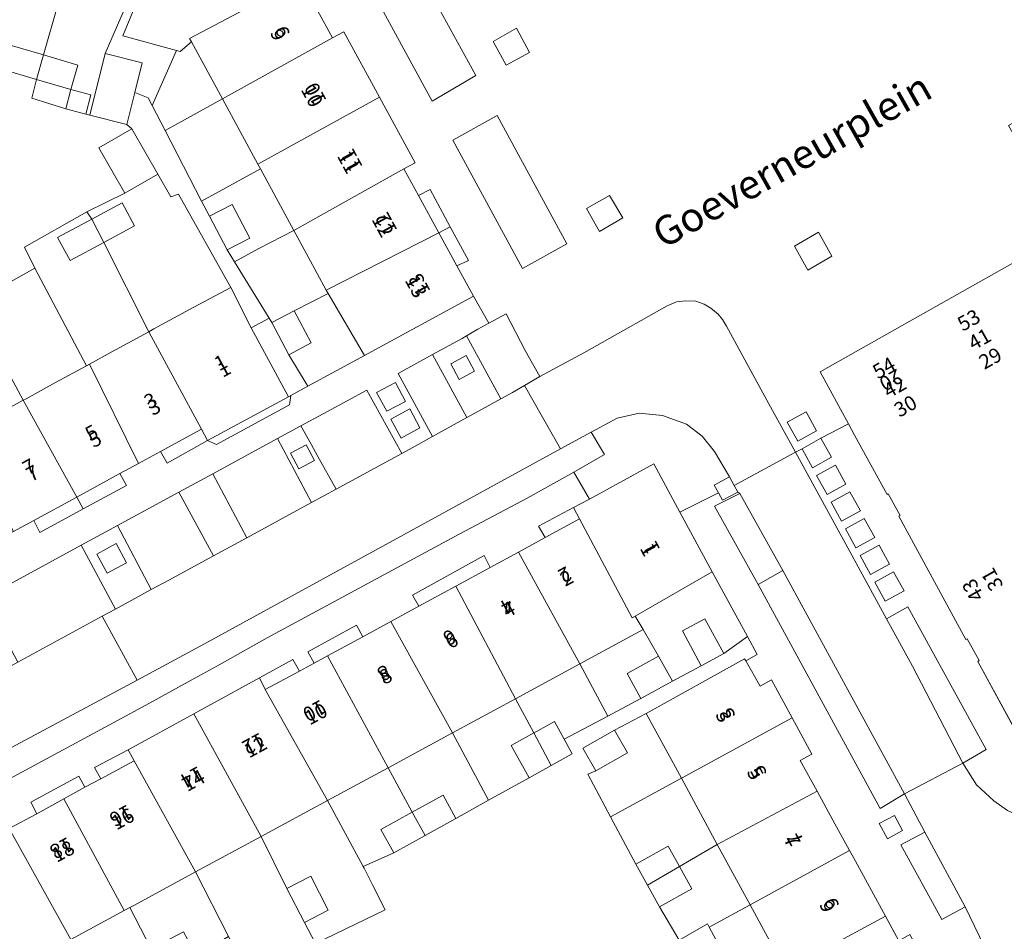
# Model space of a CAD drawing. Units: metres. Extents: x 80988 to 84261, y 451691 to 454635.
# Drawn here: x 81352 to 81419, y 452421 to 452484 of the extents above; entities that cross this region are included whole.
import ezdxf
from ezdxf.enums import TextEntityAlignment as Align

# ---------------------------------------------------------------- set-up
doc = ezdxf.new("R2010")
doc.units = ezdxf.units.M
doc.header["$MEASUREMENT"] = 0
for name, color, linetype, lineweight in [('Begroeid terreindeel_groenvoorziening_0', 7, 'Continuous', 0), ('Begroeid terreindeel_groenvoorziening_heesters_0', 7, 'Continuous', 0), ('Nummeraanduiding', 7, 'Continuous', 0), ('Nummeraanduidingreeks', 7, 'Continuous', 0), ('Onbegroeid terreindeel_erf_0', 7, 'Continuous', 0), ('Onbegroeid terreindeel_gesloten verharding_0', 7, 'Continuous', 0), ('Onbegroeid terreindeel_onverhard_0', 7, 'Continuous', 0), ('Openbare ruimte label_Weg', 7, 'Continuous', 0), ('Pand_0', 7, 'Continuous', 0), ('Scheiding_0', 7, 'Continuous', 0), ('Wegdeel_gesloten verharding_asfalt_0', 7, 'Continuous', 0), ('Wegdeel_open verharding_0', 7, 'Continuous', 0), ('Wegdeel_open verharding_betonstraatstenen_0', 7, 'Continuous', 0), ('Wegdeel_open verharding_gebakken klinkers_0', 7, 'Continuous', 0), ('Wegdeel_open verharding_tegels_0', 7, 'Continuous', 0)]:
    doc.layers.add(name, color=color, linetype=linetype, lineweight=lineweight)

# ---------------------------------------------------------------- blocks, each defined once
blk = doc.blocks.new('BGT_lev_stadsdelen_Laak_REALDWG_1_FMEBLOCK375')
at = {"layer": 'Onbegroeid terreindeel_erf_0'}
for points in [[(14.075, 2.152), (17.071, 3.763), (18.678, 4.583), (19.798, 2.388), (21.182, -0.105), (24.435, -6.647), (25.111, -7.952), (26.352, -7.281), (24.177, -2.91), (21.768, 1.527), (19.342, 5.994), (19.22, 6.219), (17.28, 5.101), (15.944, 7.393), (15.117, 8.879), (14.325, 10.3), (12.591, 13.56), (11.049, 16.463), (11.579, 16.696), (10.69, 18.256), (12.86, 19.491), (15.042, 20.624), (21.757, 24.37), (21.845, 24.236), (22.633, 24.671), (21.966, 25.904), (20.337, 24.728), (18.803, 23.896), (16.833, 22.847), (14.667, 21.646), (12.418, 20.449), (9.427, 18.857), (9.978, 17.859), (8.531, 17.059), (7.023, 16.226), (4.246, 14.682), (2.015, 13.442), (-0.092, 12.274), (-2.243, 11.084), (-4.325, 10.153), (-4.257, 10.027), (-3.668, 8.862), (-2.826, 7.192), (-7.606, 4.883), (-12.186, 2.695), (-13.546, 5.356), (-15.743, 4.034), (-17.947, 2.853), (-20.148, 1.672), (-22.038, 0.774), (-24.429, -0.661), (-24.738, -0.146), (-26.352, -1.081), (-24.336, -2.511), (-25.149, -3.568), (-23.179, -5.092), (-22.834, -4.651), (-20.675, -6.342), (-18.732, -7.771), (-16.792, -9.308), (-12.997, -12.312), (-11.353, -13.621), (-9.421, -15.112), (-7.489, -16.603), (-5.113, -18.302), (-8.261, -22.406), (-10.569, -25.156), (-9.633, -25.904), (-4.899, -19.947), (-3.016, -17.785), (-1.834, -16.118), (0.306, -17.656), (2.302, -19.183), (4.298, -20.709), (7.03, -22.952), (8.155, -21.518), (6.069, -19.949), (5.84, -20.243), (-0.272, -15.869), (-3.861, -12.968), (-5.943, -11.259), (-4.779, -9.842), (-2.793, -7.467), (-0.069, -4.181), (2.251, -2.89), (4.562, -1.7), (5.111, -2.718), (7.529, -1.469), (9.739, -0.283), (11.95, 0.902)], [(10.806, 4.988), (12.042, 2.819), (7.022, -0.038), (5.784, 2.132)]]:
    blk.add_lwpolyline(points, close=True, dxfattribs=at)
blk = doc.blocks.new('BGT_lev_stadsdelen_Laak_REALDWG_1_FMEBLOCK376')
at = {"layer": 'Wegdeel_open verharding_tegels_0'}
for points in [[(0.102, 2.859), (-2.394, 1.503), (-0.047, -2.86), (2.394, -1.533)], [(-1.331, 0.905), (-0.001, 1.62), (0.709, 0.302), (-0.622, -0.414)]]:
    blk.add_lwpolyline(points, close=True, dxfattribs=at)
blk = doc.blocks.new('BGT_lev_stadsdelen_Laak_REALDWG_1_FMEBLOCK626')
at = {"layer": 'Wegdeel_gesloten verharding_asfalt_0'}
for points in [[(24.596, 9.782), (23.386, 12.469), (22.797, 12.241), (21.225, 11.712), (19.78, 11.296), (18.551, 11.027), (16.966, 10.739), (15.515, 10.518), (14.313, 10.362), (12.404, 10.203), (11.425, 10.155), (10.022, 10.127), (8.414, 10.126), (6.7, 10.185), (5.551, 10.306), (3.977, 10.501), (2.43, 10.769), (1.092, 11.033), (-1.567, 11.662), (-30.552, 20.133), (-31.216, 17.826), (-31.428, 17.08), (-30.827, 16.92), (-30.569, 16.709), (-30.281, 16.137), (-29.598, 16.514), (-28.513, 14.551), (-29.214, 14.167), (-28.169, 12.241), (-27.379, 12.657), (-26.235, 10.489), (-27.013, 10.113), (-26, 8.244), (-25.211, 8.655), (-22.769, 4.171), (-20.328, -0.312), (-21.101, -0.733), (-20.104, -2.561), (-19.313, -2.144), (-17.941, -4.687), (-16.694, -6.997), (-17.482, -7.369), (-16.349, -9.447), (-15.29, -11.302), (-14.116, -10.664), (-12.8, -13.157), (-11.811, -14.94), (-8.794, -13.318), (-3.099, -10.104), (-2.458, -9.836), (-1.813, -9.757), (-1.127, -9.796), (-0.57, -9.997), (-0.102, -10.255), (0.394, -10.674), (0.693, -11.042), (0.961, -11.489), (2.232, -13.807), (3.875, -16.819), (5.689, -20.133), (6.136, -19.891), (7.428, -19.174), (9.309, -18.173), (7.372, -14.616), (14.032, -10.861), (18.373, -8.414), (29.51, -2.135), (30.863, -1.374), (31.427, -1.054), (29.866, 1.749), (29.309, 1.434)], [(-19.179, 3.899), (-25.012, 14.656), (-24.408, 14.979), (-20.7, 13.903), (-16.178, 5.659)], [(-14.104, 6.359), (-15.003, 7.994), (-13.39, 8.913), (-12.503, 7.244)], [(-9.95, -5.855), (-12.98, -7.557), (-17.753, 1.229), (-14.717, 2.924)], [(21.902, 3.147), (22.811, 1.552), (21.181, 0.621), (20.275, 2.236)], [(-6.136, -4.085), (-7.717, -5.012), (-8.614, -3.453), (-7.047, -2.551)], [(7.27, -5.059), (8.188, -6.703), (6.541, -7.658), (5.622, -6.026)], [(6.418, -17.36), (7.135, -18.659), (5.845, -19.371), (5.126, -18.078)]]:
    blk.add_lwpolyline(points, close=True, dxfattribs=at)
blk = doc.blocks.new('BGT_lev_stadsdelen_Laak_REALDWG_1_FMEBLOCK871')
at = {"layer": 'Wegdeel_open verharding_tegels_0'}
for points in [[(-0.013, 2.796), (-0.312, 2.625), (-2.339, 1.509), (0.02, -2.796), (0.816, -2.361), (2.339, -1.522)], [(-0.497, -0.187), (-1.072, 0.889), (-0.031, 1.445), (0.544, 0.369)]]:
    blk.add_lwpolyline(points, close=True, dxfattribs=at)
blk = doc.blocks.new('BGT_lev_stadsdelen_Laak_REALDWG_1_FMEBLOCK1357')
at = {"layer": 'Wegdeel_open verharding_tegels_0'}
for points in [[(0.753, 0.536), (0.292, 1.364), (-0.412, 2.623), (-2.004, 1.758), (0.314, -2.623), (2.004, -1.705)], [(-1.107, 0.747), (-0.045, 1.317), (0.526, 0.252), (-0.537, -0.319)]]:
    blk.add_lwpolyline(points, close=True, dxfattribs=at)
blk = doc.blocks.new('BGT_lev_stadsdelen_Laak_REALDWG_1_FMEBLOCK1433')
at = {"layer": 'Wegdeel_open verharding_tegels_0'}
for points in [[(3.33, 1.357), (5.826, 2.714), (10.014, 4.991), (12.343, 6.257), (16.769, 8.664), (18.361, 9.53), (20.18, 10.519), (22.89, 11.983), (25.274, 7.646), (25.978, 8.037), (27.367, 8.809), (25.03, 13.122), (27.365, 14.408), (29.392, 15.524), (29.691, 15.695), (30.484, 16.146), (31.232, 16.553), (30.173, 18.408), (22.708, 14.338), (18.846, 12.248), (17.683, 11.62), (17.578, 10.964), (12.588, 8.267), (11.986, 8.526), (9.217, 6.982), (8.766, 7.785), (7.257, 6.962), (5.97, 6.261), (6.436, 5.459), (3.47, 3.848), (0.509, 2.24), (0.096, 3.059), (-1.304, 2.296), (-2.704, 1.533), (-2.271, 0.733), (-5.263, -0.88), (-8.253, -2.492), (-8.67, -1.719), (-10.05, -2.471), (-11.429, -3.222), (-10.972, -4.006), (-14.073, -5.698), (-16.895, -7.237), (-17.364, -6.456), (-17.414, -6.484), (-18.792, -7.235), (-20.17, -7.986), (-19.737, -8.761), (-22.501, -10.27), (-28.041, -13.266), (-28.407, -12.596), (-29.659, -13.275), (-31.232, -14.177), (-29.848, -16.334), (-28.772, -17.368), (-27.749, -17.938), (-26.694, -18.264), (-25.761, -18.407), (-24.257, -18.338), (-22.707, -17.832), (-20.583, -16.664), (-22.762, -12.831), (-9.509, -5.625), (-7.695, -4.638), (-5.123, -3.239), (-3.328, -2.264)], [(24.83, 12.51), (25.527, 11.206), (24.245, 10.545), (23.548, 11.817)], [(25.812, 10.705), (26.515, 9.407), (25.227, 8.699), (24.526, 9.996)], [(-21.968, -15.45), (-23.257, -16.153), (-23.992, -14.832), (-22.698, -14.113)]]:
    blk.add_lwpolyline(points, close=True, dxfattribs=at)
blk = doc.blocks.new('BGT_lev_stadsdelen_Laak_REALDWG_1_FMEBLOCK1692')
at = {"layer": 'Wegdeel_open verharding_tegels_0'}
for points in [[(2.4, -0.926), (2.312, -0.974), (-2.288, 7.465), (-2.194, 7.514), (-2.999, 8.998), (-3.087, 8.95), (-5.308, 13.029), (-5.731, 13.805), (-7.611, 12.804), (-6.895, 11.505), (-8.186, 10.793), (-8.904, 12.087), (-9.351, 11.845), (-5.906, 5.552), (-3.668, 1.448), (-3.126, 0.455), (-1.672, 1.263), (3.703, -8.507), (2.109, -9.442), (3.033, -10.913), (4.224, -12.021), (5.152, -12.664), (6.071, -13.076), (7.072, -13.392), (8.349, -13.688), (9.351, -13.804), (7.708, -10.88), (6.836, -9.277), (3.132, -2.473), (3.221, -2.413)], [(-7.19, 8.954), (-7.908, 10.247), (-6.617, 10.965), (-5.899, 9.666)], [(-6.197, 7.133), (-6.916, 8.427), (-5.624, 9.145), (-4.906, 7.845)], [(-5.212, 5.31), (-5.931, 6.603), (-4.639, 7.321), (-3.922, 6.021)], [(-4.208, 3.484), (-4.925, 4.777), (-3.634, 5.495), (-2.918, 4.196)], [(-3.205, 1.656), (-3.923, 2.95), (-2.632, 3.668), (-1.914, 2.368)]]:
    blk.add_lwpolyline(points, close=True, dxfattribs=at)
blk = doc.blocks.new('BGT_lev_stadsdelen_Laak_REALDWG_1_FMEBLOCK1698')
at = {"layer": 'Wegdeel_open verharding_tegels_0'}
for points in [[(-5.519, 13.063), (-8.494, 18.422), (-6.759, 19.287), (-6.909, 19.38), (-7.951, 18.839), (-8.22, 19.334), (-10.857, 18.025), (-8.645, 13.937), (-6.237, 9.514), (-5.57, 8.281), (-6.358, 7.846), (-5.378, 6.112), (-4.606, 6.535), (-3.19, 3.937), (-1.833, 1.446), (-2.623, 1.015), (-1.478, -1.08), (-0.389, -3.072), (0.738, -5.134), (1.005, -5.622), (3.196, -9.629), (4.121, -11.321), (4.873, -10.888), (6.356, -13.619), (7.647, -15.996), (6.856, -16.426), (7.93, -18.403), (8.467, -19.38), (9.338, -18.493), (10.035, -17.585), (10.636, -16.372), (10.857, -15.17), (10.699, -13.461), (10.279, -12.353), (8.647, -8.994), (7.07, -9.874), (4.254, -4.748), (5.889, -3.878), (4.497, -1.262), (2.83, -2.264)], [(3.812, -2.737), (4.376, -3.777), (3.343, -4.338), (2.779, -3.297)], [(8.561, -11.447), (9.117, -12.499), (8.081, -13.065), (7.525, -12.013)]]:
    blk.add_lwpolyline(points, close=True, dxfattribs=at)

msp = doc.modelspace()

# ---------------------------------------------------------------- linework, layer by layer
at = {"layer": 'Begroeid terreindeel_groenvoorziening_0'}
msp.add_lwpolyline([(81357.308, 452447.216), (81358.017, 452445.897), (81359.348, 452446.612), (81358.638, 452447.931)], close=True, dxfattribs=at)
at = {"layer": 'Begroeid terreindeel_groenvoorziening_heesters_0'}
for points in [[(81378.737, 452488.214), (81375.029, 452489.29), (81374.425, 452488.967), (81380.258, 452478.21), (81383.259, 452479.97)], [(81384.72, 452477.235), (81381.684, 452475.54), (81386.457, 452466.754), (81389.487, 452468.456)]]:
    msp.add_lwpolyline(points, close=True, dxfattribs=at)
at = {"layer": 'Onbegroeid terreindeel_erf_0'}
for points in [[(81355.017, 452486.12), (81350.044, 452487.584), (81348.184, 452481.163), (81350.74, 452480.421), (81351.236, 452482.094), (81353.657, 452481.377), (81354.643, 452484.817)], [(81359.35, 452484.843), (81355.017, 452486.12), (81354.643, 452484.817), (81353.657, 452481.377), (81356.025, 452480.676), (81355.529, 452479.004), (81356.897, 452478.65), (81356.555, 452477.327), (81356.832, 452477.255), (81357.877, 452481.472)], [(81362.776, 452481.68), (81359.096, 452482.682), (81359.921, 452484.675), (81359.35, 452484.843), (81357.877, 452481.472), (81360.419, 452480.846), (81359.917, 452478.819), (81360.84, 452478.446), (81361.108, 452477.928)], [(81365.913, 452478.371), (81363.796, 452482.272), (81363.028, 452481.611), (81362.776, 452481.68), (81361.108, 452477.928), (81361.994, 452476.211)], [(81355.529, 452479.004), (81353.198, 452479.694), (81352.865, 452478.432), (81355.187, 452477.681)], [(81365.913, 452478.371), (81361.994, 452476.211), (81364.487, 452471.38), (81368.511, 452473.586), (81368.338, 452473.904)], [(81368.511, 452473.586), (81364.487, 452471.38), (81365.037, 452470.333), (81366.583, 452471.146), (81367.792, 452468.844), (81366.247, 452468.031), (81366.731, 452467.215), (81368.4, 452468.127), (81370.801, 452469.369)], [(81361.481, 452473.208), (81359.223, 452471.919), (81356.632, 452470.63), (81356.984, 452470.144), (81359.041, 452471.252), (81359.891, 452469.675), (81357.803, 452468.55), (81360.872, 452462.431), (81361.218, 452462.62), (81363.955, 452464.113), (81366.496, 452465.457), (81362.913, 452471.858), (81362.374, 452471.658)], [(81379.333, 452471.75), (81380.72, 452469.206), (81381.496, 452469.624), (81380.124, 452472.167)], [(81357.803, 452468.55), (81355.487, 452467.303), (81354.637, 452468.88), (81356.984, 452470.144), (81356.632, 452470.63), (81352.365, 452468.226), (81353.069, 452466.787), (81356.615, 452460.107), (81356.815, 452460.216), (81358.302, 452461.028), (81360.872, 452462.431)], [(81381.496, 452469.624), (81380.72, 452469.206), (81381.955, 452466.942), (81382.743, 452467.314)], [(81371.778, 452467.569), (81370.801, 452469.369), (81368.4, 452468.127), (81366.731, 452467.215), (81369.109, 452463.371), (81369.296, 452463.069), (81370.818, 452463.87), (81373.15, 452465.042), (81373.018, 452465.286)], [(81353.069, 452466.787), (81350.257, 452465.206), (81351.423, 452462.989), (81349.886, 452462.181), (81352.275, 452457.738), (81352.479, 452457.849), (81354.498, 452458.951), (81356.615, 452460.107)], [(81373.15, 452465.042), (81370.818, 452463.87), (81371.978, 452461.662), (81370.456, 452460.86), (81371.648, 452458.889), (81371.761, 452458.704), (81375.623, 452460.794)], [(81349.886, 452462.181), (81348.317, 452461.357), (81347.151, 452463.574), (81344.397, 452462.075), (81348.057, 452455.436), (81348.099, 452455.459), (81352.275, 452457.738)], [(81370.429, 452457.968), (81364.901, 452454.982), (81365.503, 452454.723), (81370.493, 452457.42), (81370.598, 452458.076)], [(81364.901, 452454.982), (81364.478, 452455.765), (81361.681, 452454.241), (81362.132, 452453.438)], [(81358.885, 452452.717), (81355.948, 452451.116), (81356.385, 452450.304), (81359.351, 452451.915)], [(81356.385, 452450.304), (81355.948, 452451.116), (81353.011, 452449.515), (81353.424, 452448.696)], [(81389.933, 452450.39), (81387.551, 452449.119), (81387.99, 452448.34), (81390.352, 452449.628)], [(81384.242, 452446.296), (81383.829, 452447.105), (81378.914, 452444.392), (81379.351, 452443.638), (81381.88, 452445.012)], [(81399.436, 452446.001), (81394.159, 452442.961), (81394.711, 452442.042), (81395.763, 452440.228), (81396.71, 452438.521), (81398.681, 452439.57), (81397.387, 452441.955), (81398.921, 452442.787), (81400.215, 452440.402), (81401.844, 452441.578)], [(81375.513, 452441.551), (81375.083, 452442.35), (81371.759, 452440.53), (81372.198, 452439.738), (81373.108, 452440.236)], [(81395.763, 452440.228), (81394.711, 452442.042), (81390.378, 452439.695), (81392.296, 452436.123), (81394.545, 452437.32), (81393.598, 452439.027)], [(81371.179, 452439.194), (81370.726, 452439.994), (81368.455, 452438.729), (81368.847, 452437.948)], [(81390.378, 452439.695), (81385.978, 452437.312), (81387.221, 452434.971), (81387.496, 452435.123), (81388.631, 452435.75), (81389.305, 452434.531), (81392.296, 452436.123)], [(81385.676, 452434.117), (81387.221, 452434.971), (81385.978, 452437.312), (81381.65, 452434.968), (81384.124, 452430.356), (81386.901, 452431.9)], [(81397.316, 452431.875), (81394.92, 452436.298), (81392.738, 452435.165), (81393.626, 452433.605), (81391.456, 452432.37), (81390.926, 452432.137), (81392.469, 452429.234)], [(81381.65, 452434.968), (81377.253, 452432.587), (81378.903, 452429.543), (81381.01, 452430.71), (81381.893, 452429.116), (81384.124, 452430.356)], [(81359.883, 452433.048), (81359.461, 452433.82), (81357.165, 452432.6), (81357.589, 452431.827)], [(81378.903, 452429.543), (81377.253, 452432.587), (81373.105, 452430.341), (81375.553, 452425.827), (81377.635, 452426.758), (81376.752, 452428.352)], [(81356.502, 452431.248), (81356.079, 452432.019), (81352.803, 452430.221), (81353.208, 452429.438), (81355.054, 452430.452)], [(81397.316, 452431.875), (81392.469, 452429.234), (81394.202, 452425.974), (81396.422, 452427.211), (81397.075, 452426.039), (81397.192, 452425.829), (81399.778, 452427.33)], [(81375.621, 452425.701), (81375.553, 452425.827), (81373.105, 452430.341), (81368.565, 452427.882), (81370.33, 452424.309), (81371.954, 452425.153), (81373.159, 452422.837), (81371.535, 452421.993), (81372.272, 452420.557), (81377.052, 452422.866), (81376.209, 452424.536)], [(81370.33, 452424.309), (81368.565, 452427.882), (81364.074, 452425.449), (81366.332, 452421.03), (81367.692, 452418.369), (81372.272, 452420.557), (81371.535, 452421.993)], [(81399.778, 452427.33), (81397.192, 452425.829), (81398.042, 452424.304), (81395.822, 452423.067), (81397.157, 452420.775), (81399.098, 452421.893), (81399.22, 452421.668), (81402.015, 452423.2)], [(81364.074, 452425.449), (81359.856, 452423.165), (81359.571, 452423.01), (81361.036, 452420.179), (81363.238, 452421.36), (81364.134, 452419.708), (81366.332, 452421.03)], [(81361.036, 452420.179), (81359.571, 452423.01), (81359.197, 452422.808), (81355.547, 452420.832), (81357.84, 452416.448), (81359.729, 452417.346), (81358.833, 452418.998)], [(81402.015, 452423.2), (81399.22, 452421.668), (81401.645, 452417.201), (81404.442, 452418.721)]]:
    msp.add_lwpolyline(points, close=True, dxfattribs=at)
msp.add_lwpolyline([(81350.257, 452465.206), (81353.069, 452466.787), (81352.365, 452468.226), (81356.632, 452470.63), (81359.223, 452471.919), (81357.46, 452475.025), (81359.718, 452476.314), (81359.374, 452476.629), (81356.832, 452477.255), (81356.555, 452477.327), (81355.187, 452477.681), (81352.865, 452478.432), (81353.198, 452479.694), (81350.74, 452480.421)], dxfattribs=at)
at = {"layer": 'Onbegroeid terreindeel_gesloten verharding_0'}
for points in [[(81377.745, 452458.966), (81376.463, 452458.273), (81377.16, 452457.001), (81378.442, 452457.662)], [(81378.727, 452457.161), (81377.441, 452456.452), (81378.142, 452455.155), (81379.43, 452455.863)], [(81404.563, 452456.233), (81405.282, 452454.94), (81406.572, 452455.652), (81405.855, 452456.951)], [(81406.865, 452455.137), (81405.573, 452454.42), (81406.291, 452453.126), (81407.581, 452453.838)], [(81406.569, 452452.58), (81407.287, 452451.287), (81408.577, 452451.999), (81407.86, 452453.298)], [(81407.561, 452450.76), (81408.28, 452449.466), (81409.57, 452450.178), (81408.853, 452451.478)], [(81408.546, 452448.936), (81409.265, 452447.643), (81410.555, 452448.354), (81409.838, 452449.654)], [(81409.551, 452447.11), (81410.269, 452445.817), (81411.559, 452446.529), (81410.843, 452447.828)], [(81410.554, 452445.283), (81411.272, 452443.989), (81412.562, 452444.701), (81411.845, 452446.001)]]:
    msp.add_lwpolyline(points, close=True, dxfattribs=at)
at = {"layer": 'Onbegroeid terreindeel_onverhard_0'}
for points in [[(81386.047, 452483.224), (81384.434, 452482.305), (81385.333, 452480.67), (81386.934, 452481.555)], [(81392.39, 452471.76), (81390.823, 452470.858), (81391.72, 452469.299), (81393.301, 452470.226)], [(81406.707, 452469.252), (81405.059, 452468.285), (81405.978, 452466.653), (81407.625, 452467.608)], [(81382.122, 452459.168), (81383.163, 452459.724), (81382.588, 452460.8), (81381.547, 452460.244)], [(81370.58, 452454.109), (81371.151, 452453.043), (81372.213, 452453.614), (81371.642, 452454.679)], [(81400.927, 452451.904), (81400.612, 452452.494), (81399.567, 452451.94), (81399.861, 452451.398), (81400.13, 452450.903), (81401.172, 452451.444)], [(81411.893, 452429.327), (81410.86, 452428.767), (81411.424, 452427.726), (81412.457, 452428.287)]]:
    msp.add_lwpolyline(points, close=True, dxfattribs=at)
at = {"layer": 'Pand_0'}
for points in [[(81363.796, 452482.272), (81363.666, 452482.511), (81371.268, 452486.552), (81370.223, 452488.478), (81370.924, 452488.862), (81369.839, 452490.825), (81369.156, 452490.448), (81368.868, 452491.02), (81368.61, 452491.231), (81368.009, 452491.391), (81368.221, 452492.137), (81366.071, 452492.766), (81365.852, 452492.017), (81362.409, 452493.034), (81359.921, 452484.675), (81359.096, 452482.682), (81362.776, 452481.68), (81363.028, 452481.611)], [(81365.913, 452478.371), (81373.437, 452482.555), (81372.424, 452484.424), (81371.268, 452486.552), (81363.666, 452482.511), (81363.796, 452482.272)], [(81368.338, 452473.904), (81376.668, 452478.482), (81374.226, 452482.966), (81373.437, 452482.555), (81365.913, 452478.371)], [(81353.198, 452479.694), (81353.657, 452481.377), (81351.236, 452482.094), (81350.74, 452480.421)], [(81355.529, 452479.004), (81356.025, 452480.676), (81353.657, 452481.377), (81353.198, 452479.694)], [(81360.419, 452480.846), (81357.877, 452481.472), (81356.832, 452477.255), (81359.374, 452476.629), (81359.917, 452478.819)], [(81355.529, 452479.004), (81355.187, 452477.681), (81356.555, 452477.327), (81356.897, 452478.65)], [(81370.801, 452469.369), (81378.336, 452473.578), (81379.109, 452473.999), (81376.668, 452478.482), (81368.338, 452473.904), (81368.511, 452473.586)], [(81359.718, 452476.314), (81357.46, 452475.025), (81359.223, 452471.919), (81361.481, 452473.208)], [(81373.018, 452465.286), (81380.72, 452469.206), (81379.333, 452471.75), (81378.336, 452473.578), (81370.801, 452469.369), (81371.778, 452467.569)], [(81356.984, 452470.144), (81357.803, 452468.55), (81359.891, 452469.675), (81359.041, 452471.252)], [(81366.583, 452471.146), (81365.037, 452470.333), (81366.247, 452468.031), (81367.792, 452468.844)], [(81356.984, 452470.144), (81354.637, 452468.88), (81355.487, 452467.303), (81357.803, 452468.55)], [(81373.018, 452465.286), (81373.15, 452465.042), (81375.623, 452460.794), (81383.088, 452464.864), (81381.955, 452466.942), (81380.72, 452469.206)], [(81360.872, 452462.431), (81364.478, 452455.765), (81364.901, 452454.982), (81370.429, 452457.968), (81367.872, 452462.702), (81366.496, 452465.457), (81363.955, 452464.113), (81361.218, 452462.62)], [(81370.818, 452463.87), (81369.296, 452463.069), (81370.456, 452460.86), (81371.978, 452461.662)], [(81356.815, 452460.216), (81360.172, 452453.418), (81361.681, 452454.241), (81364.478, 452455.765), (81360.872, 452462.431), (81358.302, 452461.028)], [(81352.275, 452457.738), (81355.948, 452451.116), (81358.885, 452452.717), (81360.172, 452453.418), (81356.815, 452460.216), (81356.615, 452460.107), (81354.498, 452458.951), (81352.479, 452457.849)], [(81348.057, 452455.436), (81351.611, 452448.752), (81353.011, 452449.515), (81355.948, 452451.116), (81352.275, 452457.738), (81348.099, 452455.459)], [(81390.352, 452449.628), (81393.948, 452442.844), (81394.159, 452442.961), (81399.436, 452446.001), (81397.224, 452450.089), (81395.439, 452453.388), (81391.02, 452450.982), (81389.933, 452450.39)], [(81386.164, 452447.344), (81390.378, 452439.695), (81394.711, 452442.042), (81394.159, 452442.961), (81393.948, 452442.844), (81390.352, 452449.628), (81387.99, 452448.34)], [(81381.88, 452445.012), (81385.978, 452437.312), (81390.378, 452439.695), (81386.164, 452447.344), (81384.242, 452446.296)], [(81377.432, 452442.595), (81381.65, 452434.968), (81385.978, 452437.312), (81381.88, 452445.012), (81379.351, 452443.638)], [(81373.108, 452440.236), (81377.253, 452432.587), (81381.65, 452434.968), (81377.432, 452442.595), (81375.513, 452441.551)], [(81398.681, 452439.57), (81400.215, 452440.402), (81398.921, 452442.787), (81397.387, 452441.955)], [(81368.847, 452437.948), (81373.105, 452430.341), (81377.253, 452432.587), (81373.108, 452440.236), (81372.198, 452439.738), (81371.179, 452439.194)], [(81395.763, 452440.228), (81393.598, 452439.027), (81394.545, 452437.32), (81396.71, 452438.521)], [(81397.316, 452431.875), (81404.891, 452436.001), (81403.475, 452438.599), (81402.703, 452438.176), (81401.723, 452439.91), (81401.634, 452440.044), (81394.92, 452436.298)], [(81363.958, 452436.275), (81368.565, 452427.882), (81373.105, 452430.341), (81368.847, 452437.948), (81368.455, 452438.729)], [(81359.883, 452433.048), (81364.074, 452425.449), (81368.565, 452427.882), (81363.958, 452436.275), (81359.461, 452433.82)], [(81387.221, 452434.971), (81388.409, 452432.733), (81389.856, 452433.533), (81389.305, 452434.531), (81388.631, 452435.75), (81387.496, 452435.123)], [(81399.778, 452427.33), (81406.603, 452430.984), (81405.458, 452433.079), (81406.248, 452433.51), (81404.891, 452436.001), (81397.316, 452431.875)], [(81392.738, 452435.165), (81390.568, 452433.93), (81391.456, 452432.37), (81393.626, 452433.605)], [(81387.221, 452434.971), (81385.676, 452434.117), (81386.901, 452431.9), (81388.409, 452432.733)], [(81355.054, 452430.452), (81359.197, 452422.808), (81359.571, 452423.01), (81359.856, 452423.165), (81364.074, 452425.449), (81359.883, 452433.048), (81357.589, 452431.827), (81356.502, 452431.248)], [(81351.318, 452428.416), (81355.547, 452420.832), (81359.197, 452422.808), (81355.054, 452430.452), (81353.208, 452429.438)], [(81378.903, 452429.543), (81379.785, 452427.948), (81381.893, 452429.116), (81381.01, 452430.71)], [(81402.015, 452423.2), (81408.819, 452426.93), (81407.692, 452428.992), (81406.603, 452430.984), (81399.778, 452427.33)], [(81378.903, 452429.543), (81376.752, 452428.352), (81377.635, 452426.758), (81379.785, 452427.948)], [(81346.96, 452426.053), (81351.034, 452418.387), (81351.353, 452418.56), (81355.547, 452420.832), (81351.318, 452428.416), (81349.429, 452427.394)], [(81394.994, 452424.553), (81397.192, 452425.829), (81397.075, 452426.039), (81396.422, 452427.211), (81394.202, 452425.974)], [(81404.442, 452418.721), (81411.277, 452422.435), (81409.086, 452426.442), (81408.819, 452426.93), (81402.015, 452423.2)], [(81394.994, 452424.553), (81395.822, 452423.067), (81398.042, 452424.304), (81397.192, 452425.829)], [(81371.954, 452425.153), (81370.33, 452424.309), (81371.535, 452421.993), (81373.159, 452422.837)], [(81406.842, 452414.289), (81414.437, 452418.445), (81412.954, 452421.176), (81412.202, 452420.743), (81411.277, 452422.435), (81404.442, 452418.721)]]:
    msp.add_lwpolyline(points, close=True, dxfattribs=at)
msp.add_lwpolyline([(81428.947, 452472.176), (81417.81, 452465.897), (81413.469, 452463.45), (81406.809, 452459.695), (81408.746, 452456.138), (81409.169, 452455.362), (81411.39, 452451.283), (81411.478, 452451.331), (81412.282, 452449.847), (81412.189, 452449.798), (81416.789, 452441.359), (81416.877, 452441.407), (81417.698, 452439.92), (81417.609, 452439.86), (81421.312, 452433.056)], dxfattribs=at)
at = {"layer": 'Scheiding_0'}
for p, q in [((81355.187, 452477.681), (81352.865, 452478.432)), ((81361.994, 452476.211), (81361.108, 452477.928)), ((81356.832, 452477.255), (81356.555, 452477.327)), ((81359.718, 452476.314), (81359.374, 452476.629)), ((81364.487, 452471.38), (81361.994, 452476.211)), ((81365.037, 452470.333), (81364.487, 452471.38)), ((81366.731, 452467.215), (81366.247, 452468.031)), ((81369.109, 452463.371), (81366.731, 452467.215)), ((81369.296, 452463.069), (81369.109, 452463.371)), ((81375.623, 452460.794), (81371.761, 452458.704)), ((81371.761, 452458.704), (81371.648, 452458.889)), ((81370.598, 452458.076), (81370.429, 452457.968)), ((81401.844, 452441.578), (81399.436, 452446.001)), ((81390.926, 452432.137), (81391.456, 452432.37)), ((81375.621, 452425.701), (81375.553, 452425.827)), ((81399.098, 452421.893), (81399.22, 452421.668))]:
    msp.add_line(p, q, dxfattribs=at)
for points in [[(81361.108, 452477.928), (81360.84, 452478.446), (81359.917, 452478.819)], [(81366.496, 452465.457), (81362.913, 452471.858), (81362.374, 452471.658), (81361.481, 452473.208)], [(81379.333, 452471.75), (81380.124, 452472.167), (81381.496, 452469.624)], [(81381.496, 452469.624), (81382.743, 452467.314), (81381.955, 452466.942)], [(81364.901, 452454.982), (81365.503, 452454.723), (81370.493, 452457.42), (81370.598, 452458.076)], [(81361.681, 452454.241), (81362.132, 452453.438), (81364.901, 452454.982)], [(81356.385, 452450.304), (81359.351, 452451.915), (81358.885, 452452.717)], [(81353.011, 452449.515), (81353.424, 452448.696), (81356.385, 452450.304)], [(81387.99, 452448.34), (81387.551, 452449.119), (81389.933, 452450.39)], [(81384.242, 452446.296), (81383.829, 452447.105), (81378.914, 452444.392), (81379.351, 452443.638)], [(81375.513, 452441.551), (81375.083, 452442.35), (81371.759, 452440.53), (81372.198, 452439.738)], [(81401.723, 452439.91), (81402.511, 452440.345), (81401.844, 452441.578)], [(81371.179, 452439.194), (81370.726, 452439.994), (81368.455, 452438.729)], [(81359.461, 452433.82), (81357.165, 452432.6), (81357.589, 452431.827)], [(81356.502, 452431.248), (81356.079, 452432.019), (81352.803, 452430.221), (81353.208, 452429.438)]]:
    msp.add_lwpolyline(points, dxfattribs=at)
at = {"layer": 'Wegdeel_open verharding_0'}
for points in [[(81364.487, 452471.38), (81361.994, 452476.211), (81361.108, 452477.928), (81360.84, 452478.446), (81359.917, 452478.819), (81359.374, 452476.629), (81359.718, 452476.314), (81361.481, 452473.208), (81362.374, 452471.658), (81362.913, 452471.858), (81366.496, 452465.457), (81367.872, 452462.702), (81369.109, 452463.371), (81366.731, 452467.215), (81366.247, 452468.031), (81365.037, 452470.333)], [(81386.637, 452461.154), (81385.321, 452463.647), (81384.147, 452463.009), (81383.399, 452462.602), (81382.606, 452462.151), (81384.958, 452457.833), (81385.751, 452458.269), (81386.578, 452458.755), (81387.626, 452459.371)], [(81370.456, 452460.86), (81369.296, 452463.069), (81369.109, 452463.371), (81367.872, 452462.702), (81370.429, 452457.968), (81370.598, 452458.076), (81371.761, 452458.704), (81371.648, 452458.889)], [(81380.28, 452460.864), (81377.945, 452459.578), (81380.282, 452455.265), (81382.639, 452456.558)], [(81373.095, 452456.975), (81371.276, 452455.986), (81371.979, 452454.726), (81372.44, 452453.899), (81373.691, 452451.657), (81378.189, 452454.102), (81375.805, 452458.439)], [(81369.684, 452455.12), (81365.258, 452452.713), (81367.571, 452448.331), (81372.002, 452450.739)], [(81405.126, 452454.178), (81400.927, 452451.904), (81401.172, 452451.444), (81401.322, 452451.351), (81404.271, 452446.077), (81412.578, 452430.802), (81416.586, 452432.891), (81413.129, 452439.528), (81411.351, 452442.788), (81410.809, 452443.781), (81408.57, 452447.885)], [(81365.258, 452452.713), (81362.929, 452451.447), (81365.305, 452447.1), (81367.571, 452448.331)], [(81362.929, 452451.447), (81358.741, 452449.17), (81361.033, 452444.778), (81362.243, 452445.435), (81365.305, 452447.1)]]:
    msp.add_lwpolyline(points, close=True, dxfattribs=at)
msp.add_lwpolyline([(81419.629, 452429.669), (81418.701, 452430.312), (81417.509, 452431.42), (81416.586, 452432.891), (81412.578, 452430.802), (81413.97, 452428.186), (81416.728, 452423.07), (81418.36, 452419.711), (81418.78, 452418.603), (81418.938, 452416.894), (81418.717, 452415.692), (81418.116, 452414.479), (81417.419, 452413.571), (81416.548, 452412.684), (81418.763, 452408.652), (81420.844, 452409.716)], dxfattribs=at)
at = {"layer": 'Wegdeel_open verharding_betonstraatstenen_0'}
for points in [[(81401.322, 452451.351), (81399.587, 452450.486), (81402.562, 452445.127), (81404.271, 452446.077)], [(81404.271, 452446.077), (81402.562, 452445.127), (81410.911, 452429.8), (81412.578, 452430.802)], [(81413.97, 452428.186), (81412.335, 452427.316), (81415.151, 452422.19), (81416.728, 452423.07)]]:
    msp.add_lwpolyline(points, close=True, dxfattribs=at)
at = {"layer": 'Wegdeel_open verharding_gebakken klinkers_0'}
for points in [[(81401.669, 452460.504), (81400.398, 452462.822), (81400.13, 452463.269), (81399.831, 452463.637), (81399.335, 452464.056), (81398.867, 452464.314), (81398.31, 452464.515), (81397.624, 452464.554), (81396.979, 452464.475), (81396.338, 452464.207), (81390.643, 452460.993), (81387.626, 452459.371), (81386.578, 452458.755), (81389.057, 452454.417), (81391.14, 452455.557), (81392.93, 452456.525), (81394.424, 452456.857), (81396.027, 452456.689), (81397.662, 452456.098), (81398.738, 452455.286), (81399.592, 452454.231), (81400.612, 452452.494), (81400.927, 452451.904), (81405.126, 452454.178), (81403.312, 452457.492)], [(81389.057, 452454.417), (81386.578, 452458.755), (81385.751, 452458.269), (81384.958, 452457.833), (81383.435, 452456.994), (81382.639, 452456.558), (81380.282, 452455.265), (81378.893, 452454.493), (81378.189, 452454.102), (81373.691, 452451.657), (81372.002, 452450.739), (81367.571, 452448.331), (81365.305, 452447.1), (81362.243, 452445.435), (81361.033, 452444.778), (81358.592, 452443.451), (81357.687, 452442.959), (81360.075, 452438.576), (81364.68, 452441.072)], [(81365.531, 452439.55), (81368.978, 452441.477), (81382.121, 452448.567), (81386.762, 452451.039), (81389.965, 452452.828), (81392.05, 452454.017), (81391.206, 452455.445), (81391.14, 452455.557), (81389.057, 452454.417), (81364.68, 452441.072), (81360.075, 452438.576), (81334.849, 452425.076), (81335.767, 452423.398), (81353.565, 452433.047), (81358.477, 452435.677), (81360.926, 452437.014), (81363.783, 452438.573)], [(81357.687, 452442.959), (81358.592, 452443.451), (81356.245, 452447.813), (81349.587, 452444.192), (81351.905, 452439.816)], [(81412.805, 452443.596), (81411.351, 452442.788), (81413.129, 452439.528), (81416.586, 452432.891), (81418.18, 452433.826)], [(81360.075, 452438.576), (81357.687, 452442.959), (81351.905, 452439.816), (81350.101, 452438.836), (81347.552, 452437.451), (81345.78, 452436.488), (81332.332, 452429.792), (81334.849, 452425.076)]]:
    msp.add_lwpolyline(points, close=True, dxfattribs=at)
at = {"layer": 'Wegdeel_open verharding_tegels_0'}
msp.add_lwpolyline([(81399.592, 452454.231), (81398.738, 452455.286), (81397.662, 452456.098), (81396.027, 452456.689), (81394.424, 452456.857), (81392.93, 452456.525), (81391.14, 452455.557), (81391.206, 452455.445), (81392.05, 452454.017), (81389.965, 452452.828), (81391.02, 452450.982), (81395.439, 452453.388), (81397.224, 452450.089), (81399.861, 452451.398), (81399.567, 452451.94), (81400.612, 452452.494)], close=True, dxfattribs=at)
msp.add_lwpolyline([(81351.318, 452428.416), (81353.208, 452429.438), (81352.803, 452430.221), (81356.079, 452432.019), (81356.502, 452431.248), (81357.589, 452431.827), (81357.165, 452432.6), (81359.461, 452433.82), (81363.958, 452436.275), (81368.455, 452438.729), (81370.726, 452439.994), (81371.179, 452439.194), (81372.198, 452439.738), (81371.759, 452440.53), (81375.083, 452442.35), (81375.513, 452441.551), (81377.432, 452442.595), (81379.351, 452443.638), (81378.914, 452444.392), (81383.829, 452447.105), (81384.242, 452446.296), (81386.164, 452447.344), (81387.99, 452448.34), (81387.551, 452449.119), (81389.933, 452450.39), (81391.02, 452450.982), (81389.965, 452452.828), (81386.762, 452451.039), (81382.121, 452448.567), (81368.978, 452441.477), (81365.531, 452439.55), (81363.783, 452438.573), (81360.926, 452437.014), (81358.477, 452435.677), (81353.565, 452433.047), (81335.767, 452423.398)], dxfattribs=at)

# ---------------------------------------------------------------- block references
at = {"layer": 'Onbegroeid terreindeel_erf_0'}
msp.add_blockref('BGT_lev_stadsdelen_Laak_REALDWG_1_FMEBLOCK375', (81379.878, 452415.674), dxfattribs=at)
at = {"layer": 'Wegdeel_gesloten verharding_asfalt_0'}
msp.add_blockref('BGT_lev_stadsdelen_Laak_REALDWG_1_FMEBLOCK626', (81399.437, 452474.311), dxfattribs=at)
at = {"layer": 'Wegdeel_open verharding_tegels_0'}
for name, p in [('BGT_lev_stadsdelen_Laak_REALDWG_1_FMEBLOCK1433', (81352.915, 452446.456)), ('BGT_lev_stadsdelen_Laak_REALDWG_1_FMEBLOCK871', (81382.619, 452459.355)), ('BGT_lev_stadsdelen_Laak_REALDWG_1_FMEBLOCK1357', (81371.688, 452453.362)), ('BGT_lev_stadsdelen_Laak_REALDWG_1_FMEBLOCK1692', (81414.477, 452442.333)), ('BGT_lev_stadsdelen_Laak_REALDWG_1_FMEBLOCK1698', (81408.081, 452432.064)), ('BGT_lev_stadsdelen_Laak_REALDWG_1_FMEBLOCK376', (81358.639, 452446.311))]:
    msp.add_blockref(name, p, dxfattribs=at)

# ---------------------------------------------------------------- texts
at = {"layer": 'Nummeraanduiding'}
for s, rotation, p in [('9', 118.58, (81370.08, 452482.984)), ('10', 118.58, (81372.378, 452478.766)), ('11', 118.58, (81374.854, 452474.221)), ('12', 118.58, (81377.22, 452469.879)), ('13', 118.58, (81379.491, 452465.71)), ('53', 29.41, (81417.05, 452463.12)), ('41', 29.41, (81417.787, 452461.814)), ('54', 29.41, (81411.245, 452459.847)), ('29', 29.41, (81418.524, 452460.507)), ('1', 28.59, (81366.087, 452459.774)), ('20', 209.41, (81411.591, 452459.234)), ('42', 29.41, (81411.981, 452458.54)), ('30', 29.41, (81412.718, 452457.234)), ('3', 28.59, (81361.296, 452457.163)), ('5', 28.59, (81357.259, 452454.963)), ('7', 28.59, (81352.987, 452452.634)), ('1', 118.42, (81395.392, 452447.696)), ('2', 208.5, (81389.285, 452445.905)), ('31', 119.41, (81418.688, 452445.536)), ('43', 119.41, (81417.382, 452444.8)), ('4', 208.5, (81385.328, 452443.757)), ('6', 208.5, (81381.411, 452441.63)), ('8', 208.5, (81376.9, 452439.18)), ('10', 208.5, (81372.138, 452436.594)), ('3', 118.67, (81400.557, 452436.311)), ('12', 208.5, (81367.986, 452434.34)), ('14', 208.5, (81363.76, 452432.045)), ('5', 118.67, (81402.707, 452432.379)), ('16', 208.5, (81358.912, 452429.413)), ('18', 208.5, (81354.825, 452427.193)), ('7', 118.67, (81405.226, 452427.771)), ('9', 118.67, (81407.664, 452423.312))]:
    msp.add_text(s, height=1, rotation=rotation, dxfattribs=at).set_placement(p, align=Align.MIDDLE)
at = {"layer": 'Nummeraanduidingreeks'}
for s, rotation, p in [('9', 298.562, (81369.641, 452482.746)), ('10', 298.562, (81371.939, 452478.527)), ('11', 298.562, (81374.415, 452473.982)), ('12', 298.562, (81376.78, 452469.64)), ('13', 298.562, (81379.051, 452465.472)), ('1', 28.602, (81365.847, 452460.213)), ('3', 28.602, (81361.057, 452457.602)), ('5', 28.602, (81357.02, 452455.402)), ('7', 28.602, (81352.747, 452453.073)), ('1', 298.562, (81394.955, 452447.454)), ('2', 28.516, (81389.523, 452445.466)), ('4', 28.516, (81385.567, 452443.317)), ('6', 28.516, (81381.65, 452441.19)), ('8', 28.516, (81377.139, 452438.741)), ('10', 28.516, (81372.377, 452436.155)), ('3', 298.562, (81400.116, 452436.075)), ('12', 28.516, (81368.225, 452433.901)), ('14', 28.516, (81363.999, 452431.606)), ('5', 298.562, (81402.266, 452432.143)), ('16', 28.516, (81359.151, 452428.973)), ('7', 298.562, (81404.785, 452427.534)), ('18', 28.516, (81355.064, 452426.754)), ('9', 298.562, (81407.223, 452423.075))]:
    msp.add_text(s, height=1, rotation=rotation, dxfattribs=at).set_placement(p, align=Align.MIDDLE)
at = {"layer": 'Openbare ruimte label_Weg'}
msp.add_text('Goeverneurplein', height=2, rotation=29.41082, dxfattribs=at).set_placement((81405, 452473.952), align=Align.MIDDLE)

doc.saveas('drawing.dxf')
